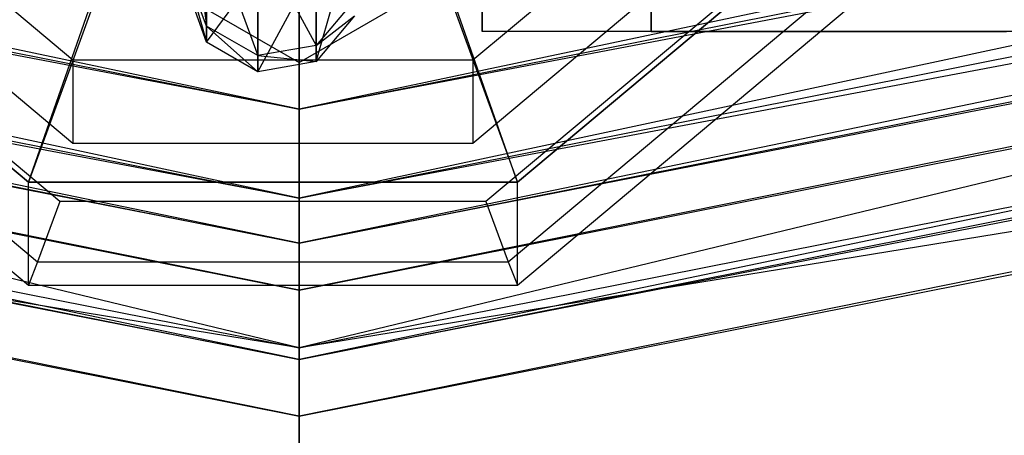
# Paper-space layout 'SW_Model_1' of a CAD drawing. Units: inches. Extents: x -3000 to 3000, y -3000 to 3000.
# Drawn here: x -6 to 16, y -967 to -957 of the extents above; entities that cross this region are included whole.
import ezdxf

# ---------------------------------------------------------------- set-up
doc = ezdxf.new("R2010")
doc.units = ezdxf.units.IN
doc.header["$MEASUREMENT"] = 0
doc.layers.add('SLD-0', color=179, linetype='Continuous')

psp = doc.layouts.new('SW_Model_1')

# ---------------------------------------------------------------- linework, layer by layer
at = {"layer": 'SLD-0', "color": 7}
for p, q in [((0, -964.703607), (-363.549261, -876.781937)), ((363.549261, -876.781937), (0, -964.703607)), ((0, -959.189818), (-365.63968, -881.828656)), ((365.63968, -881.828656), (0, -959.189818)), ((0, -961.244554), (-366.06523, -882.856023)), ((366.06523, -882.856023), (0, -961.244554)), ((-367.411852, -886.107057), (0, -959.189818)), ((-367.411852, -886.107057), (0, -959.189818)), ((0, -962.284093), (-367.411852, -886.107057)), ((367.411852, -886.107057), (0, -962.284093)), ((0, -959.189818), (367.411852, -886.107057)), ((0, -959.189818), (367.411852, -886.107057)), ((-368.198165, -888.005385), (0, -961.244554)), ((-368.198165, -888.005385), (0, -961.244554)), ((0, -964.968734), (-368.198165, -888.005385)), ((368.198165, -888.005385), (0, -964.968734)), ((0, -961.244554), (368.198165, -888.005385)), ((0, -961.244554), (368.198165, -888.005385)), ((-368.595979, -888.965794), (0, -962.284093)), ((0, -959.189818), (-368.595979, -888.965794)), ((-368.595979, -888.965794), (0, -962.284093)), ((0, -963.370657), (-368.595979, -888.965794)), ((0, -962.284093), (368.59598, -888.965794)), ((368.59598, -888.965794), (0, -959.189818)), ((0, -962.284093), (368.59598, -888.965794)), ((368.59598, -888.965794), (0, -963.370657)), ((-369.01179, -889.969648), (0, -963.370657)), ((0, -962.284093), (-369.01179, -889.969648)), ((369.01179, -889.969648), (0, -962.284093)), ((0, -963.370657), (369.01179, -889.969648)), ((-369.521887, -891.201133), (0, -964.703607)), ((-369.521887, -891.201133), (0, -964.703607)), ((0, -964.703607), (369.521888, -891.201133)), ((0, -964.703607), (369.521888, -891.201133)), ((-369.623347, -891.446079), (0, -964.968734)), ((0, -961.244554), (-369.623347, -891.446079)), ((-369.623347, -891.446079), (0, -964.968734)), ((0, -966.276492), (-369.623347, -891.446079)), ((0, -964.968734), (369.623347, -891.446079)), ((369.623347, -891.446079), (0, -961.244554)), ((0, -964.968734), (369.623347, -891.446079)), ((369.623347, -891.446079), (0, -966.276492)), ((-370.123805, -892.65429), (0, -966.276492)), ((0, -964.968734), (-370.123805, -892.65429)), ((370.123805, -892.65429), (0, -964.968734)), ((0, -966.276492), (370.123805, -892.65429)), ((0, -964.703607), (-374.585236, -903.425138)), ((374.585236, -903.425138), (0, -964.703607)), ((4.226588, -957.396221), (4.226588, -941.396221)), ((8.126588, -941.396221), (8.126588, -957.396221)), ((0, -964.703607), (0, -949.096381)), ((0, -949.096381), (0, -964.703607)), ((-5.221051, -958.059953), (-12.295122, -952.127718)), ((11.087564, -952.127718), (4.013493, -958.059953)), ((4.226588, -952.293999), (4.226588, -957.396221)), ((8.126588, -957.396221), (8.126588, -952.293999)), ((-6.247111, -960.877313), (-14.893198, -953.626804)), ((-14.893198, -953.626804), (-6.247111, -960.877313)), ((13.68564, -953.626804), (5.039553, -960.877313)), ((5.039553, -960.877313), (13.68564, -953.626804)), ((-7.361216, -953.858643), (0, -958.108051)), ((-2.603779, -953.773468), (-2.135868, -957.271083)), ((0, -958.108051), (7.361216, -953.858643)), ((-5.221051, -959.979425), (-12.295122, -954.04719)), ((11.087564, -954.04719), (4.013493, -959.979425)), ((-6.247111, -960.877313), (-4.02398, -954.528735)), ((0, -959.189818), (0, -954.55891)), ((0, -954.55891), (0, -959.189818)), ((5.039553, -960.877313), (2.816422, -954.528735)), ((-4.02398, -954.773032), (-6.247111, -960.877313)), ((-2.135868, -954.722467), (-0.951075, -957.949958)), ((-2.135868, -957.271083), (-2.135868, -954.722467)), ((2.816422, -954.773032), (5.039553, -960.877313)), ((-5.519171, -961.321496), (-13.049988, -955.00624)), ((0.396221, -958.08723), (1.275606, -955.009445)), ((0.396221, -957.714188), (0.396221, -955.052051)), ((11.84243, -955.00624), (4.311613, -961.321496)), ((-0.951075, -955.227418), (0.396221, -957.714188)), ((-0.951075, -957.949958), (-0.951075, -955.227418)), ((-2.135868, -955.485627), (-2.135868, -957.637927)), ((-14.353334, -955.737825), (-6.033903, -962.714405)), ((0, -961.244554), (0, -955.670925)), ((0, -955.670925), (0, -961.244554)), ((0, -955.801302), (0, -958.108051)), ((4.826345, -962.714405), (13.145776, -955.737825)), ((-14.893198, -955.99997), (-6.247111, -963.250479)), ((-2.135868, -957.271083), (-2.603779, -955.995216)), ((-2.603779, -955.995216), (-2.135868, -957.637927)), ((-2.135868, -957.637927), (-0.951075, -956.027121)), ((-0.951075, -958.326299), (0.396221, -955.839062)), ((-0.951075, -956.027121), (-0.951075, -958.326299)), ((0.396221, -955.839062), (0.396221, -958.08723)), ((5.039553, -963.250479), (13.68564, -955.99997)), ((0, -958.108051), (0, -956.123035)), ((-2.135868, -957.637927), (-2.603779, -956.344211)), ((1.275606, -956.674091), (0.396221, -957.714188)), ((1.275606, -957.032583), (0.396221, -958.08723)), ((0.396221, -957.714188), (1.275606, -957.032583)), ((-0.951075, -957.949958), (-2.135868, -957.271083)), ((-2.135868, -957.271083), (-0.951075, -958.326299)), ((-2.135868, -957.637927), (-2.135868, -957.271083)), ((20.226588, -957.396221), (4.226588, -957.396221)), ((8.126588, -957.396221), (4.226588, -957.396221)), ((8.126588, -957.396221), (16.326588, -957.396221)), ((-0.951075, -958.326299), (-2.135868, -957.637927)), ((0.396221, -957.714188), (-0.951075, -957.949958)), ((0.396221, -958.08723), (0.396221, -957.714188)), ((4.013493, -958.059953), (-5.221051, -958.059953)), ((-5.221051, -958.059953), (-5.221051, -959.979425)), ((-0.951075, -957.949958), (0.396221, -958.08723)), ((-0.951075, -958.326299), (-0.951075, -957.949958)), ((4.013493, -958.059953), (4.013493, -959.979425)), ((0.396221, -958.08723), (-0.951075, -958.326299)), ((0, -962.284093), (0, -959.189818)), ((0, -959.189818), (0, -962.284093)), ((4.013493, -959.979425), (-5.221051, -959.979425)), ((-6.247111, -963.250479), (-6.247111, -960.877313)), ((5.039553, -960.877313), (-6.247111, -960.877313)), ((-6.247111, -960.877313), (5.039553, -960.877313)), ((5.039553, -963.250479), (5.039553, -960.877313)), ((0, -964.968734), (0, -961.244554)), ((0, -961.244554), (0, -964.968734)), ((-5.519171, -961.321496), (-6.033903, -962.714405)), ((4.311613, -961.321496), (-5.519171, -961.321496)), ((4.311613, -961.321496), (4.826345, -962.714405)), ((0, -962.284093), (0, -963.370657)), ((0, -963.370657), (0, -962.284093)), ((-6.033903, -962.714405), (-6.247111, -963.250479)), ((-6.033903, -962.714405), (4.826345, -962.714405)), ((4.826345, -962.714405), (5.039553, -963.250479)), ((-6.247111, -963.250479), (5.039553, -963.250479)), ((0, -977.934774), (0, -964.703607)), ((0, -964.703607), (0, -977.934774)), ((0, -964.968734), (0, -966.276492)), ((0, -966.276492), (0, -964.968734))]:
    psp.add_line(p, q, dxfattribs=at)

doc.saveas('drawing.dxf')
